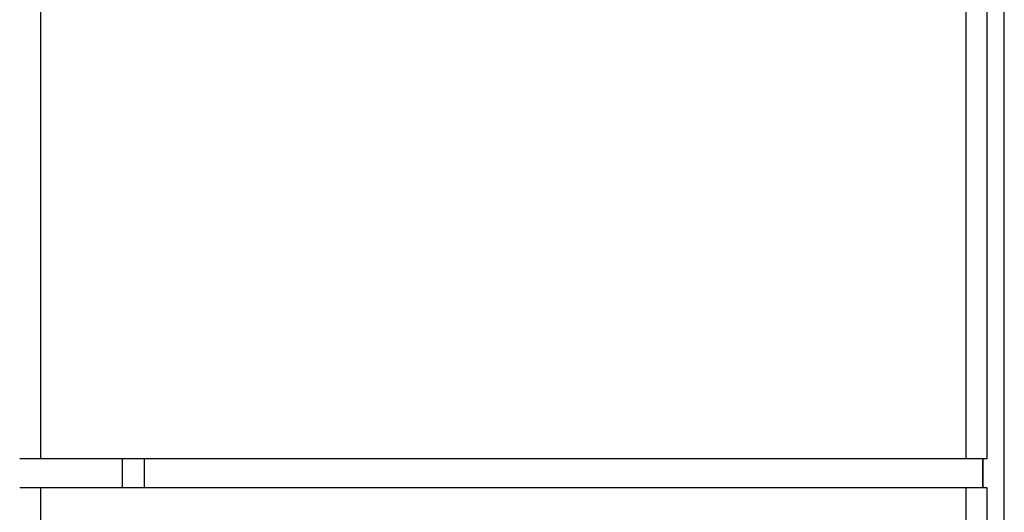
# Model space of a CAD drawing. Units: millimetres. Extents: x -75 to 57, y -95 to 31.
# Drawn here: x -11 to 12, y -68 to -56 of the extents above; entities that cross this region are included whole.
import ezdxf

# ---------------------------------------------------------------- set-up
doc = ezdxf.new("R2010")
doc.units = ezdxf.units.MM
doc.header["$LTSCALE"] = 16.335
doc.layers.get('0').update_dxf_attribs({"linetype": 'CONTINUOUS'})
for name, color, linetype in [('ASSI', 7, 'CONTINUOUS'), ('DRAFT', 7, 'CONTINUOUS'), ('RACCORDO', 7, 'CONTINUOUS')]:
    doc.layers.add(name, color=color, linetype=linetype)

msp = doc.modelspace()

# ---------------------------------------------------------------- linework, layer by layer
at = {"color": 253, "linetype": 'CONTINUOUS'}
for p, q in [((-10.8, -38.502), (-10.8, -66.453)), ((10.8, -66.453), (10.8, -38.502)), ((-10.8, -67.127), (-10.8, -95.078)), ((10.8, -95.078), (10.8, -67.127))]:
    msp.add_line(p, q, dxfattribs=at)
at = {"color": 7, "linetype": 'CONTINUOUS'}
for p, q in [((11.289, -66.453), (11.289, -38.502)), ((11.289, -66.453), (-11.289, -66.453)), ((11.289, -67.127), (-11.289, -67.127)), ((11.289, -95.078), (11.289, -67.127))]:
    msp.add_line(p, q, dxfattribs=at)
at = {"layer": 'ASSI', "color": 253, "linetype": 'CONTINUOUS'}
for p, q in [((-10.8, -38.502), (-10.8, -66.453)), ((10.8, -66.453), (10.8, -38.502))]:
    msp.add_line(p, q, dxfattribs=at)
at = {"layer": 'ASSI', "color": 7, "linetype": 'CONTINUOUS'}
for q in [(11.289, -38.502), (-11.289, -66.453)]:
    msp.add_line((11.289, -66.453), q, dxfattribs=at)
at = {"layer": 'DRAFT', "color": 7, "linetype": 'CONTINUOUS'}
for p, q in [((-8.387, -66.453), (-8.387, -67.127)), ((11.188, -66.453), (11.188, -67.127))]:
    msp.add_line(p, q, dxfattribs=at)
at = {"layer": 'RACCORDO', "color": 253, "linetype": 'CONTINUOUS'}
for p, q in [((11.691, -95.352), (11.691, 19.022)), ((-8.891, -67.127), (-8.891, -66.453)), ((11.191, -67.127), (11.191, -66.453))]:
    msp.add_line(p, q, dxfattribs=at)

doc.saveas('drawing.dxf')
